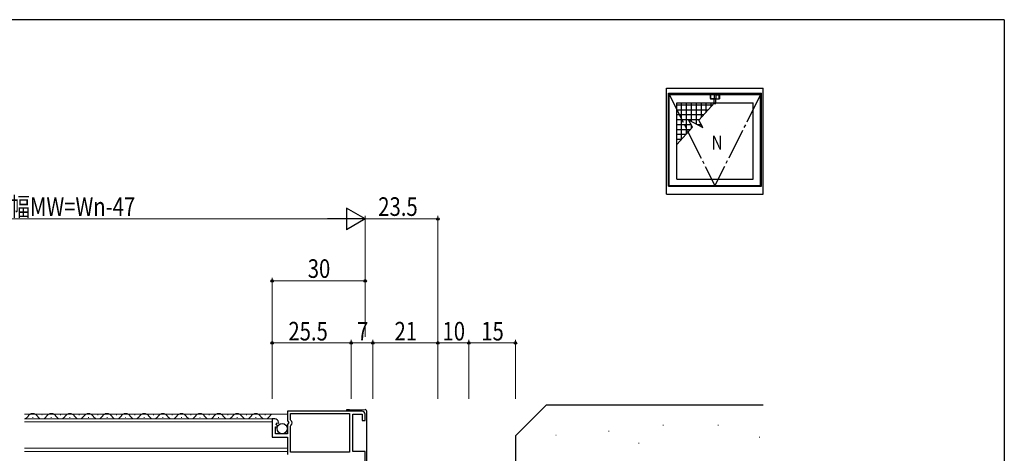
# Model space of a CAD drawing. Extents: x 0 to 1133, y 0 to 806.
# Drawn here: x 786 to 1104, y 662 to 802 of the extents above; entities that cross this region are included whole.
import ezdxf

# ---------------------------------------------------------------- set-up
doc = ezdxf.new("R2010")
doc.units = 0
doc.linetypes.add('YCENTER_1', pattern=[13, 10, -1, 1, -1])
for name, color, linetype, lineweight in [('YKK_11', 7, 'CONTINUOUS', 30), ('YKK_12', 2, 'CONTINUOUS', 13), ('YKK_13', 4, 'CONTINUOUS', 30), ('YKK_A1', 4, 'CONTINUOUS', 30), ('YKK_D', 6, 'CONTINUOUS', 13), ('YSS_K', 3, 'CONTINUOUS', 13), ('YSS_KE', 3, 'CONTINUOUS', 30)]:
    doc.layers.add(name, color=color, linetype=linetype, lineweight=lineweight)
doc.layers.add('YKK_ZWAK', color=7, linetype='CONTINUOUS')
doc.styles.add('text-b', font='extslim2.shx', dxfattribs={"width": 0.8, "bigfont": 'extfont2.shx'})

# ---------------------------------------------------------------- blocks, each defined once
blk = doc.blocks.new('A201')
at = {"layer": 'YKK_ZWAK', "color": 254, "linetype": 'Continuous'}
for q in [(21.000001, 409.99951), (571.000014, 34.999501)]:
    blk.add_line((571.000014, 409.99951), q, dxfattribs=at)

msp = doc.modelspace()

# ---------------------------------------------------------------- linework, layer by layer
at = {"layer": 'YKK_11', "linetype": 'ByBlock', "lineweight": -2, "ltscale": 0.5}
for p, q in [((896.7, 675.7), (872.6, 675.7)), ((872.6, 675.7), (872.6, 672.57)), ((873.6, 674.9), (892.7, 674.9)), ((873.6, 674.9), (892.7, 674.9)), ((873.6, 672.92), (873.6, 674.9)), ((892.7, 674.9), (892.7, 662.5)), ((893.7, 662.7), (893.7, 674.7)), ((893.7, 674.7), (896.7, 674.7)), ((896.7, 674.7), (896.7, 672.7)), ((897.7, 672.7), (897.7, 674.7)), ((868.5, 673.2), (867.7, 673.2)), ((867.7, 673.2), (867.7, 667.3)), ((868.8, 668.4), (868.8, 670.6)), ((868.8, 670.6), (869.42, 670.6)), ((868.96, 671.42), (869.23, 671.89)), ((869.52, 670.86), (868.96, 671.42)), ((869.23, 671.89), (869.63, 671.78)), ((869.42, 670.6), (869.52, 670.86)), ((869.63, 671.78), (869.81, 671.95)), ((869.81, 671.95), (869.78, 672.14)), ((872.6, 672.57), (873.05, 672.03)), ((872.9, 671.7), (872.6, 671.4)), ((872.6, 671.4), (872.6, 668.4)), ((873.05, 672.03), (872.9, 671.7)), ((873.71, 672.69), (873.6, 672.92)), ((873.6, 670.87), (873.71, 671.11)), ((873.6, 662.5), (873.6, 670.87)), ((896.7, 672.7), (897.7, 672.7)), ((872.6, 668.4), (868.8, 668.4)), ((867.7, 667.3), (872.6, 667.3)), ((872.6, 667.3), (872.6, 661.7)), ((892.7, 662.5), (873.6, 662.5)), ((897.7, 662.7), (893.7, 662.7)), ((897.7, 645.7), (897.7, 662.7))]:
    msp.add_line(p, q, dxfattribs=at)
for centre, radius, start, end in [((896.7, 674.7), 1, 0, 90), ((868.5, 671.9), 1.3, 10.6909, 90), ((873.1, 671.9), 1, 307.9799, 52.0201)]:
    msp.add_arc(centre, radius, start, end, dxfattribs=at)
at = {"layer": 'YKK_12'}
for p, q in [((787.7, 674.7), (872.6, 674.7)), ((793.3, 674.46), (793.5, 674.46)), ((799.3, 674.46), (799.5, 674.46)), ((805.3, 674.46), (805.5, 674.46)), ((811.3, 674.46), (811.5, 674.46)), ((817.3, 674.46), (817.5, 674.46)), ((823.3, 674.46), (823.5, 674.46)), ((829.3, 674.46), (829.5, 674.46)), ((835.3, 674.46), (835.5, 674.46)), ((841.3, 674.46), (841.5, 674.46)), ((847.3, 674.46), (847.5, 674.46)), ((853.3, 674.46), (853.5, 674.46)), ((859.3, 674.46), (859.5, 674.46)), ((865.3, 674.46), (865.5, 674.46)), ((787.7, 673.2), (868, 673.2)), ((787.7, 672.2), (867.7, 672.2)), ((790.3, 673.7), (790.5, 673.7)), ((796.3, 673.7), (796.5, 673.7)), ((802.3, 673.7), (802.5, 673.7)), ((808.3, 673.7), (808.5, 673.7)), ((814.3, 673.7), (814.5, 673.7)), ((820.3, 673.7), (820.5, 673.7)), ((826.3, 673.7), (826.5, 673.7)), ((832.3, 673.7), (832.5, 673.7)), ((838.3, 673.7), (838.5, 673.7)), ((844.3, 673.7), (844.5, 673.7)), ((850.3, 673.7), (850.5, 673.7)), ((856.3, 673.7), (856.5, 673.7)), ((862.3, 673.7), (862.5, 673.7)), ((787.7, 663.7), (872.6, 663.7)), ((787.7, 662.7), (872.6, 662.7))]:
    msp.add_line(p, q, dxfattribs=at)
for centre, start, end in [((787.4, 674.92), 280.0542, 330.7975), ((790.4, 673.24), 29.2025, 150.7975), ((793.4, 674.92), 209.2025, 330.7975), ((796.4, 673.24), 29.2025, 150.7975), ((796.4, 673.24), 29.2025, 150.7975), ((799.4, 674.92), 209.2025, 330.7975), ((802.4, 673.24), 29.2025, 150.7975), ((805.4, 674.92), 209.2025, 330.7975), ((808.4, 673.24), 29.2025, 150.7975), ((808.4, 673.24), 29.2025, 150.7975), ((811.4, 674.92), 209.2025, 330.7975), ((814.4, 673.24), 29.2025, 150.7975), ((817.4, 674.92), 209.2025, 330.7975), ((820.4, 673.24), 29.2025, 150.7975), ((823.4, 674.92), 209.2025, 330.7975), ((826.4, 673.24), 29.2025, 150.7975), ((829.4, 674.92), 209.2025, 330.7975), ((832.4, 673.24), 29.2025, 150.7975), ((835.4, 674.92), 209.2025, 330.7975), ((838.4, 673.24), 29.2025, 150.7975), ((841.4, 674.92), 209.2025, 330.7975), ((844.4, 673.24), 29.2025, 150.7975), ((847.4, 674.92), 209.2025, 330.7975), ((850.4, 673.24), 29.2025, 150.7975), ((853.4, 674.92), 209.2025, 330.7975), ((856.4, 673.24), 29.2025, 150.7975), ((859.4, 674.92), 209.2025, 330.7975), ((862.4, 673.24), 29.2025, 150.7975), ((865.4, 674.92), 209.2025, 330.7975), ((868.4, 673.24), 121.5835, 150.7975)]:
    msp.add_arc(centre, 1.72, start, end, dxfattribs=at)
at = {"layer": 'YKK_13'}
for p, q in [((891.7, 676.14), (891.7, 675.7)), ((892.7, 676.15), (897.69, 676.19)), ((898.2, 645.21), (898.2, 675.69))]:
    msp.add_line(p, q, dxfattribs=at)
msp.add_circle((870.95, 670.05), 1.65, dxfattribs=at)
msp.add_arc((897.7, 675.69), 0.5, 0, 90.5, dxfattribs=at)
msp.add_ellipse((898.2, 675.2), major_axis=(-114.59, -1), ratio=0.008726, start_param=4.760365, end_param=4.769104, dxfattribs=at)
at = {"layer": 'YKK_A1'}
for p, q in [((994.99, 779.91), (1026.19, 779.91)), ((994.99, 745.76), (994.99, 779.91)), ((1026.19, 745.76), (1026.19, 779.91)), ((995.59, 778.26), (1025.59, 778.26)), ((995.59, 748.26), (995.59, 778.26)), ((995.84, 777.91), (1025.34, 777.91)), ((995.84, 748.46), (995.84, 777.91)), ((1009.15, 777.72), (1009.15, 776.5)), ((1009.2, 776.55), (1009.2, 777.67)), ((1009.25, 777.82), (1011.94, 777.82)), ((1011.94, 776.4), (1009.25, 776.4)), ((1010.32, 777.76), (1009.29, 777.77)), ((1010.32, 776.47), (1009.29, 776.45)), ((1010.18, 776.4), (1010.18, 776.46)), ((1010.18, 776.43), (1010.32, 776.43)), ((1010.32, 776.4), (1010.18, 776.4)), ((1010.42, 778.11), (1010.26, 778.11)), ((1010.26, 777.82), (1010.26, 778.11)), ((1010.93, 776.46), (1010.26, 776.46)), ((1010.31, 778.11), (1010.31, 777.82)), ((1010.31, 777.91), (1010.32, 777.91)), ((1010.32, 777.82), (1010.32, 778.14)), ((1010.32, 777.71), (1010.32, 776.52)), ((1010.32, 775.03), (1010.32, 776.46)), ((1010.84, 778.16), (1010.34, 778.16)), ((1010.82, 777.76), (1010.37, 777.76)), ((1010.82, 776.47), (1010.37, 776.47)), ((1010.82, 776.43), (1010.37, 776.43)), ((1010.42, 778.16), (1010.77, 778.16)), ((1010.42, 778.16), (1010.42, 778.11)), ((1010.77, 778.16), (1010.77, 778.11)), ((1010.93, 778.11), (1010.77, 778.11)), ((1010.87, 777.82), (1010.87, 778.14)), ((1010.87, 777.91), (1010.88, 777.91)), ((1010.87, 777.76), (1011.89, 777.77)), ((1010.87, 777.71), (1010.87, 776.52)), ((1010.87, 776.47), (1011.89, 776.45)), ((1010.87, 775.03), (1010.87, 776.46)), ((1010.87, 776.43), (1011, 776.43)), ((1011, 776.4), (1010.87, 776.4)), ((1010.88, 778.11), (1010.88, 777.82)), ((1010.93, 778.11), (1010.93, 777.82)), ((1011, 776.4), (1011, 776.46)), ((1011.99, 776.55), (1011.99, 777.67)), ((1012.04, 777.72), (1012.04, 776.5)), ((1025.34, 748.46), (1025.34, 777.91)), ((1025.59, 748.26), (1025.59, 778.26)), ((998.27, 775.21), (1022.92, 775.21)), ((998.27, 750.51), (998.27, 775.21)), ((1010.49, 775.21), (1005.39, 769.59)), ((1022.92, 750.51), (1022.92, 775.21)), ((1003.37, 767.36), (1002.1, 769.68)), ((1002.1, 769.68), (1006.66, 767.27)), ((1006.66, 767.27), (1005.39, 769.59)), ((1003.37, 767.36), (998.27, 761.74)), ((998.27, 750.51), (1022.92, 750.51)), ((995.59, 748.26), (1025.59, 748.26)), ((995.84, 748.46), (1025.34, 748.46)), ((994.99, 745.76), (1026.19, 745.76))]:
    msp.add_line(p, q, dxfattribs=at)
at = {"layer": 'YKK_A1', "linetype": 'YCENTER_1'}
for p in [(995.84, 777.91), (1025.34, 777.91)]:
    msp.add_line(p, (1010.59, 748.46), dxfattribs=at)
at = {"layer": 'YKK_A1', "linetype": 'Continuous'}
for p, q in [((1009.79, 774.44), (998.27, 774.44)), ((1008.35, 772.85), (998.27, 772.85)), ((999.86, 763.49), (999.86, 775.21)), ((1001.44, 765.24), (1001.44, 775.21)), ((1003.03, 769.19), (1003.03, 775.21)), ((1004.62, 768.35), (1004.62, 775.21)), ((1006.21, 770.49), (1006.21, 775.21)), ((1007.79, 772.24), (1007.79, 775.21)), ((1009.38, 773.99), (1009.38, 775.21)), ((1006.91, 771.26), (998.27, 771.26)), ((1002.11, 769.68), (998.27, 769.68)), ((1005.47, 769.68), (1002.12, 769.68)), ((1002.98, 768.09), (998.27, 768.09)), ((1002.59, 766.5), (998.27, 766.5)), ((1003.03, 766.99), (1003.03, 767.99)), ((1006.21, 768.09), (1005.11, 768.09)), ((1006.21, 767.51), (1006.21, 768.1)), ((1001.15, 764.91), (998.27, 764.91)), ((999.71, 763.33), (998.27, 763.33))]:
    msp.add_line(p, q, dxfattribs=at)
at = {"layer": 'YKK_A1'}
for centre, radius, start, end in [((1009.25, 777.72), 0.1, 90, 180), ((1009.25, 776.5), 0.1, 180, 270), ((1009.3, 777.67), 0.1, 87.1229, 180), ((1009.3, 776.55), 0.1, 180, 272.8771), ((1010.34, 778.14), 0.025, 90, 180), ((1010.37, 777.71), 0.05, 90, 180), ((1010.37, 776.52), 0.05, 180, 270), ((1010.37, 776.38), 0.05, 90, 180), ((1010.82, 777.71), 0.05, 0, 90), ((1010.82, 776.52), 0.05, 270, 0), ((1010.82, 776.38), 0.05, 0, 90), ((1010.84, 778.14), 0.025, 0, 90), ((1011.89, 777.67), 0.1, 0, 92.8771), ((1011.89, 776.55), 0.1, 269.3979, 0), ((1011.94, 777.72), 0.1, 0, 90), ((1011.94, 776.5), 0.1, 270, 0), ((1010.37, 775.13), 0.05, 180, 261.0732), ((1010.37, 775.03), 0.05, 180, 261.0732), ((1010.59, 776.57), 1.5, 261.0732, 278.9268), ((1010.59, 776.46), 1.5, 261.0732, 278.9268), ((1010.82, 775.13), 0.05, 278.9268, 0), ((1010.82, 775.03), 0.05, 278.9268, 0)]:
    msp.add_arc(centre, radius, start, end, dxfattribs=at)
at = {"layer": 'YKK_D', "lineweight": -2}
for p, q in [((897.7, 737.7), (891.64, 741.2)), ((891.64, 741.2), (891.64, 734.2)), ((897.7, 737.7), (885.57, 737.7)), ((897.7, 737.7), (891.64, 734.2))]:
    msp.add_line(p, q, dxfattribs=at)
at = {"layer": 'YKK_D'}
for p, q in [((890.7, 737.7), (681.7, 737.7)), ((897.7, 699.7), (897.7, 738.7)), ((897.7, 699.7), (897.7, 738.7)), ((921.2, 737.7), (897.7, 737.7)), ((921.2, 679.7), (921.2, 738.7)), ((867.7, 679.7), (867.7, 718.7)), ((897.7, 699.7), (897.7, 718.7)), ((867.7, 717.7), (897.7, 717.7)), ((867.7, 679.7), (867.7, 698.7)), ((867.7, 697.7), (893.2, 697.7)), ((893.2, 679.7), (893.2, 698.7)), ((893.2, 679.7), (893.2, 698.7)), ((900.2, 697.7), (893.2, 697.7)), ((900.2, 679.7), (900.2, 698.7)), ((900.2, 679.7), (900.2, 698.7)), ((921.2, 697.7), (900.2, 697.7)), ((921.2, 679.7), (921.2, 698.7)), ((921.2, 679.7), (921.2, 698.7)), ((931.2, 697.7), (921.2, 697.7)), ((931.2, 679.7), (931.2, 698.7)), ((931.2, 679.7), (931.2, 698.7)), ((931.2, 697.7), (946.19, 697.7)), ((946.19, 679.7), (946.19, 698.7))]:
    msp.add_line(p, q, dxfattribs=at)
at = {"layer": 'YKK_D', "linetype": 'ByBlock', "lineweight": -2}
for centre in [(921.2, 737.7), (867.7, 717.7), (897.7, 717.7), (867.7, 697.7), (893.2, 697.7), (893.2, 697.7), (900.2, 697.7), (900.2, 697.7), (921.2, 697.7), (921.2, 697.7), (931.2, 697.7), (931.2, 697.7), (946.19, 697.7)]:
    msp.add_circle(centre, 0.425, dxfattribs=at)
at = {"layer": 'YSS_K'}
for p, q in [((993.96, 671.21), (993.76, 671.21)), ((1011.71, 671.21), (1011.51, 671.21)), ((959.27, 668), (959.37, 668)), ((959.27, 668), (959.37, 668)), ((976.42, 669.26), (976.22, 669.26)), ((986.17, 665.36), (985.97, 665.36)), ((1025.11, 667.31), (1024.91, 667.31))]:
    msp.add_line(p, q, dxfattribs=at)
at = {"layer": 'YSS_KE'}
for p, q in [((956.19, 677.7), (946.19, 667.7)), ((956.19, 677.7), (1026.19, 677.71)), ((946.19, 667.7), (946.2, 599.01))]:
    msp.add_line(p, q, dxfattribs=at)

# ---------------------------------------------------------------- block references
at = {"layer": 'YKK_ZWAK', "xscale": 2, "yscale": 2, "zscale": 2}
msp.add_blockref('A201', (-38, -18), dxfattribs=at)

# ---------------------------------------------------------------- texts
at = {"layer": 'YKK_A1', "style": 'text-b', "width": 0.8}
msp.add_text('N', height=4.5, dxfattribs=at).set_placement((1009.51, 760.09))
at = {"layer": 'YKK_D', "style": 'text-b', "width": 0.8}
for s, p in [('網戸出来幅MW=Wn-47', (756.76, 738.7)), ('23.5', (901.93, 738.7)), ('30', (879.18, 718.7)), ('25.5', (872.93, 698.5)), ('7', (895.1, 698.5)), ('21', (907.18, 698.5)), ('15', (935.18, 698.5))]:
    msp.add_text(s, height=6, dxfattribs=at).set_placement(p)
msp.add_text('10', height=6, rotation=0.0004, dxfattribs=at).set_placement((922.68, 698.5))

doc.saveas('drawing.dxf')
